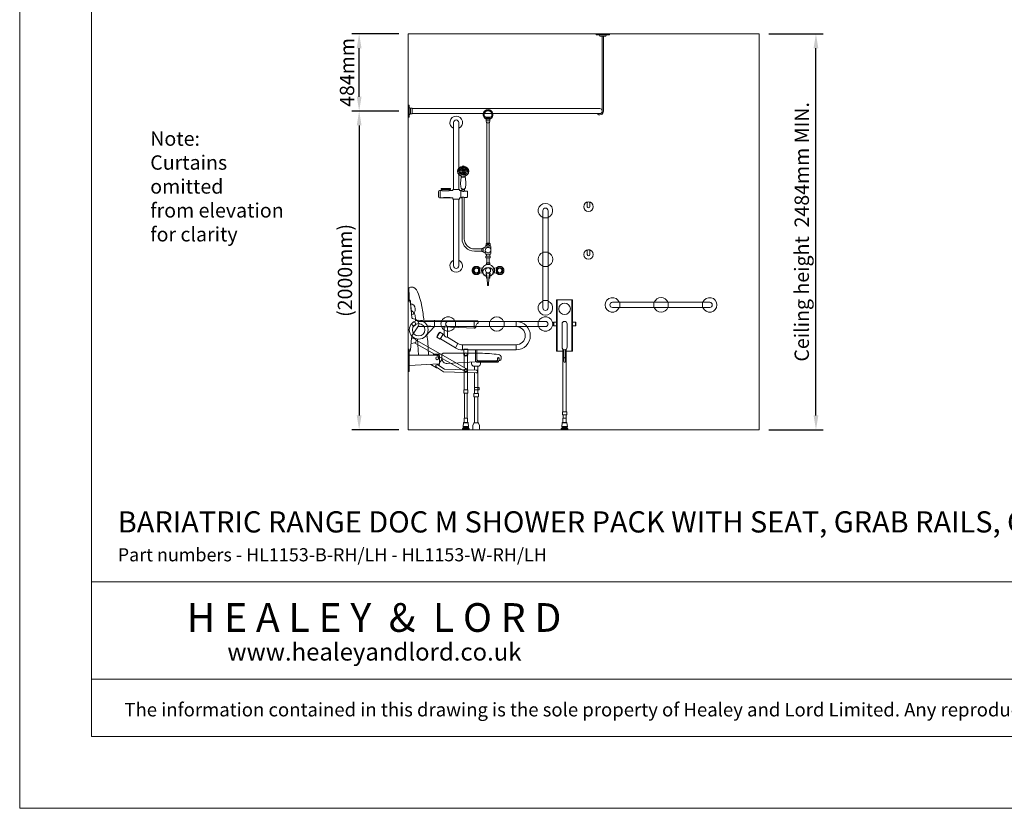
# Model space of a CAD drawing. Units: millimetres. Extents: x 1500 to 14100, y 1500 to 10410.
# Drawn here: x 1500 to 7674, y 1500 to 6448 of the extents above; entities that cross this region are included whole.
import ezdxf

# ---------------------------------------------------------------- set-up
doc = ezdxf.new("R2010")
doc.units = ezdxf.units.MM
doc.header["$PDMODE"] = 35
doc.layers.get('0').update_dxf_attribs({"lineweight": 20})
doc.layers.get('Defpoints').update_dxf_attribs({"lineweight": 20})
for name, color, linetype, lineweight in [('Border', 7, 'Continuous', 20), ('Dimensions', 7, 'Continuous', 20), ('Room', 7, 'Continuous', 20), ('Sanitary Ware', 7, 'Continuous', 20)]:
    doc.layers.add(name, color=color, linetype=linetype, lineweight=lineweight)
doc.styles.add('arial', font='arial.ttf')
doc.styles.add('nova lt', font='txt')
doc.dimstyles.new('DIMS', dxfattribs={"dimscale": 30, "dimtxt": 3, "dimasz": 3, "dimexe": 1.5, "dimexo": 2, "dimgap": 1, "dimtad": 1, "dimdec": 1, "dimdsep": 46, "dimtxsty": 'arial', "dimcen": 0, "dimdle": 1, "dimclrd": 256, "dimclre": 256, "dimclrt": 7, "dimadec": 1, "dimazin": 2, "dimtfac": 0.666667, "dimtdec": 1, "dimtofl": 0, "dimtmove": 0, "dimatfit": 3, "dimfxl": 1, "dimtvp": 1, "dimtolj": 1, "dimtzin": 0, "dimarcsym": 0})

# ---------------------------------------------------------------- blocks, each defined once
blk = doc.blocks.new('CCCMC')
at = {"layer": 'Border'}
for points in [[(300, 300), (8100, 300), (8100, 5640), (300, 5640)], [(300, 947.7), (8100, 947.7), (8100, 540.7), (300, 540.7)]]:
    blk.add_lwpolyline(points, close=True, dxfattribs=at)
at = {"layer": 'Defpoints'}
blk.add_lwpolyline([(0, 0), (8400, 0), (8400, 5940), (0, 5940)], close=True, dxfattribs=at)
at = {"layer": 'Border', "attachment_point": 5, "line_spacing_factor": 1.111111}
for s, insert, char_height, style in [('{\\fCalibri|b0|i0|c0|p34;H E A L E Y  &  L O R D}', (1481.5, 798.1), 120, 'nova lt'), ('{\\fCalibri|b0|i0|c0|p34;\\H0.91667x;www.healeyandlord.co.uk}', (1482.9, 654.6), 80, 'arial')]:
    blk.add_mtext_dynamic_manual_height_columns(s, width=7708.729, gutter_width=250, heights=[0], dxfattribs=dict(at, insert=insert, char_height=char_height, style=style))
at = {"layer": 'Border', "insert": (4200, 412.7), "char_height": 62, "attachment_point": 5, "style": 'arial'}
blk.add_mtext_dynamic_manual_height_columns('{\\fCalibri|b0|i0|c0|p34;\\H0.91667x;The information contained in this drawing is the sole property of Healey and Lord Limited. Any reproduction in part or as a whole without the written permission of Healey and Lord Limited is strictly prohibited.}', width=7708.729, gutter_width=250, heights=[0], dxfattribs=at)
blk = doc.blocks.new('MOD-CR-ELEV')
blk.add_line((18.3, -14.5), (-18.3, -14.5))
at = {"layer": 'Sanitary Ware'}
for p, q in [((-4, -14.5), (-4, -484)), ((4, -14.5), (4, -484)), ((-1194.8, -468), (-20, -468)), ((-1194.8, -500), (-20, -500))]:
    blk.add_line(p, q, dxfattribs=at)
for points in [[(-41, -5), (-41, 0), (41, 0), (41, -5)], [(-1215, -521.5), (-1220, -521.5), (-1220, -446.5), (-1215, -446.5)], [(-1205.5, -465.7), (-1194.8, -465.7), (-1194.8, -502.3), (-1205.5, -502.3)]]:
    blk.add_lwpolyline(points, close=True, dxfattribs=at)
for centre, radius, start, end in [((-29.4, -15.8), 11.2, 6.62471, 74.93581), ((29.4, -15.8), 11.2, 105.06419, 173.37529), ((-1204.2, -454.6), 11.2, 195.06419, 263.37529), ((-20, -484), 24, 221.81031, 0), ((-20, -484), 16, 270, 90), ((-1204.2, -513.4), 11.2, 96.62471, 164.93581)]:
    blk.add_arc(centre, radius, start, end, dxfattribs=at)
blk = doc.blocks.new('*D5')
at = {"layer": 'Defpoints', "color": 0}
for p in [(6136.8, 6358.4), (6492.9, 6358.4), (6136.8, 3874.4)]:
    blk.add_point(p, dxfattribs=at)
at = {"layer": 'Dimensions', "lineweight": -2}
for p, q in [((6196.8, 6358.4), (6537.9, 6358.4)), ((6492.9, 3964.4), (6492.9, 6268.4)), ((6196.8, 3874.4), (6537.9, 3874.4))]:
    blk.add_line(p, q, dxfattribs=at)
at = {"layer": 'Dimensions'}
for points in [[(6477.9, 6268.4), (6507.9, 6268.4), (6492.9, 6358.4)], [(6477.9, 3964.4), (6507.9, 3964.4), (6492.9, 3874.4)]]:
    blk.add_solid(points, dxfattribs=at)
at = {"layer": 'Dimensions', "color": 7, "insert": (6403.9, 5116.4), "char_height": 90, "attachment_point": 5, "rotation": 90, "style": 'arial'}
blk.add_mtext('\\A1;Ceiling height  2484mm MIN.', dxfattribs=at)
blk = doc.blocks.new('*D6')
at = {"layer": 'Defpoints', "color": 0}
for p in [(3628.6, 6358.4), (3936.8, 6358.4), (3936.8, 5874.4)]:
    blk.add_point(p, dxfattribs=at)
at = {"layer": 'Dimensions', "lineweight": -2}
for p, q in [((3876.8, 6358.4), (3583.6, 6358.4)), ((3628.6, 5964.4), (3628.6, 6268.4)), ((3876.8, 5874.4), (3583.6, 5874.4))]:
    blk.add_line(p, q, dxfattribs=at)
at = {"layer": 'Dimensions'}
for points in [[(3613.6, 6268.4), (3643.6, 6268.4), (3628.6, 6358.4)], [(3613.6, 5964.4), (3643.6, 5964.4), (3628.6, 5874.4)]]:
    blk.add_solid(points, dxfattribs=at)
at = {"layer": 'Dimensions', "color": 7, "insert": (3552.6, 6116.4), "char_height": 90, "attachment_point": 5, "rotation": 90, "style": 'arial'}
blk.add_mtext('\\A1;484mm', dxfattribs=at)
blk = doc.blocks.new('*D7')
at = {"layer": 'Defpoints', "color": 0}
for p in [(3936.8, 5874.4), (3628.6, 3874.4), (3936.8, 3874.4)]:
    blk.add_point(p, dxfattribs=at)
at = {"layer": 'Dimensions', "lineweight": -2}
for p, q in [((3876.8, 5874.4), (3583.6, 5874.4)), ((3628.6, 5784.4), (3628.6, 3964.4)), ((3876.8, 3874.4), (3583.6, 3874.4))]:
    blk.add_line(p, q, dxfattribs=at)
at = {"layer": 'Dimensions'}
for points in [[(3613.6, 5784.4), (3643.6, 5784.4), (3628.6, 5874.4)], [(3613.6, 3964.4), (3643.6, 3964.4), (3628.6, 3874.4)]]:
    blk.add_solid(points, dxfattribs=at)
at = {"layer": 'Dimensions', "color": 7, "insert": (3539.6, 4874.4), "char_height": 90, "width": 351.282, "attachment_point": 5, "rotation": 90, "style": 'arial'}
blk.add_mtext('\\A1;(2000mm)', dxfattribs=at)
blk = doc.blocks.new('COMCC-EXP-ELEV')
at = {"layer": 'Sanitary Ware'}
for p, q in [((-215.8, 508.2), (-215.8, 928.1)), ((-183.8, 928.1), (-183.8, 641.1)), ((-11.7, 961), (-21.4, 961)), ((-11.1, 939.1), (-8.7, 925.3)), ((0.2, 961), (0.2, 954.5)), ((11.5, 939.1), (9.2, 925.3)), ((12.2, 961), (21.9, 961)), ((-8.7, 925.3), (9.2, 925.3)), ((-6.8, 171.2), (-6.8, 925.3)), ((7.2, 171.2), (7.2, 925.3)), ((-183.8, 603.1), (-183.8, 508.2)), ((-309.7, 495.6), (-309.7, 460.7)), ((-289.3, 500.6), (-304.7, 500.6)), ((-300.1, 500.6), (-300.1, 455.7)), ((-299.5, 500.6), (-299.5, 455.7)), ((-294.8, 512.2), (-294.8, 510.2)), ((-235.7, 513.2), (-293.8, 513.2)), ((-236.7, 508.2), (-292.8, 508.2)), ((-289.9, 508.2), (-289.3, 500.6)), ((-286.2, 499.5), (-247.3, 499.5)), ((-244.3, 500.6), (-244.9, 508.2)), ((-222.3, 500.6), (-244.3, 500.6)), ((-234.7, 512.2), (-234.7, 510.2)), ((-219.8, 508.2), (-219.8, 503.1)), ((-179.8, 508.2), (-219.8, 508.2)), ((-179.8, 508.2), (-179.8, 503.1)), ((-169.8, 500.6), (-177.3, 500.6)), ((-169.8, 500.6), (-169.8, 455.7)), ((-169.8, 500.6), (-167.6, 500.6)), ((-164.9, 512.6), (-164.9, 508.5)), ((-164.4, 507.5), (-164.4, 501.3)), ((-147.1, 507.5), (-147.1, 501.3)), ((-146.8, 498.3), (-132.2, 498)), ((-146.6, 512.6), (-146.6, 508.5)), ((-129.7, 497.5), (-129.7, 460.8)), ((-281.7, 455.7), (-304.7, 455.7)), ((-237.5, 455.1), (-281.1, 455.1)), ((-278.5, 456.8), (-239.7, 456.8)), ((-222.3, 455.7), (-236.7, 455.7)), ((-222.3, 455.7), (-236.7, 455.7)), ((-219.8, 448.1), (-219.8, 453.2)), ((-179.8, 448.1), (-219.8, 448.1)), ((-215.8, 28.1), (-215.8, 448.1)), ((-183.8, 448.1), (-183.8, 28.1)), ((-179.8, 448.1), (-179.8, 453.2)), ((-169.8, 455.7), (-177.3, 455.7)), ((-169.8, 455.7), (-177.3, 455.7)), ((-169.8, 455.7), (-167.6, 455.7)), ((-146.8, 458), (-132.2, 458.3)), ((-29.7, 137.7), (-39.6, 137.7)), ((-39.6, 137.7), (-39.6, 118.6)), ((-21.5, 142.1), (-29.7, 142.1)), ((-29.7, 114.2), (-29.7, 142.1)), ((-17.5, 150.5), (-17.5, 149.6)), ((-4.9, 154.5), (-13.5, 154.5)), ((13.6, 154.5), (5.4, 154.5)), ((17.6, 105.8), (17.6, 150.5)), ((-39.6, 118.6), (-29.7, 118.6)), ((-21.5, 114.2), (-29.7, 114.2)), ((-17.5, 105.8), (-17.5, 106.7)), ((13.6, 101.8), (-13.5, 101.8)), ((-10.1, 90.6), (-10.1, 101.8)), ((-6.8, 48.5), (-6.8, 79.3)), ((7.2, 48.5), (7.2, 79.3)), ((10.6, 90.6), (10.6, 101.8)), ((7.2, 48.5), (-6.8, 48.5))]:
    blk.add_line(p, q, dxfattribs=at)
for points in [[(-11.7, 961), (12.2, 961), (12.2, 954.5), (-11.7, 954.5)], [(-11.1, 949.4), (11.5, 949.4), (11.5, 939.1), (-11.1, 939.1)], [(-9, 954.5), (9.5, 954.5), (9.5, 949.4), (-9, 949.4)], [(-10.7, 169.1), (11.2, 169.1), (11.2, 171.2), (-10.7, 171.2)], [(-13.6, 90.2), (14.1, 90.2), (14.1, 79.3), (-13.6, 79.3)], [(-5.4, 39.1), (-10.4, 39.1), (-10.4, 48.5), (10.8, 48.5), (10.8, 39.1)]]:
    blk.add_lwpolyline(points, close=True, dxfattribs=at)
for points in [[(-162.8, 459.1), (-162.8, 198.1, 0.414214), (-85.8, 121.1), (-39.6, 121.1)], [(-148.8, 459.1), (-148.8, 198.1, 0.414214), (-85.8, 135.1), (-39.6, 135.1)], [(-61.5, 13.6, 0.176794), (-73.3, 17.9, 0.414212), (-91.6, -0.5, 0.414213), (-73.3, -18.9, 0.213026), (-59.7, -12.8)], [(15.3, -34.2, 0.295759), (37.5, 0, 0.414239), (0, 37.5, 0.414249), (-37.5, 0, 0.310872), (-13.4, -35)], [(60, -12.8, 0.213017), (73.6, -18.9, 0.414212), (91.9, -0.5, 0.414211), (73.6, 17.9, 0.176789), (61.8, 13.6)], [(-32.1, -9.1, 0.160131), (-27, -24.5, 0.144609), (-12.7, -35.2, 0.044106), (-6.8, -36.9)], [(6.3, -37, 0.050263), (13, -35.1, 0.144354), (27.2, -24.2, 0.157585), (32.1, -9.1)]]:
    blk.add_lwpolyline(points, format="xyb", dxfattribs=at)
for points in [[(5.4, 158.1), (13, 158.1), (13, 169.1), (-12.5, 169.1), (-12.5, 158.1), (-4.9, 158.1)], [(-4.9, 154.5), (-9.3, 154.5), (-9.3, 158.1), (-4.9, 158.1)], [(-4.9, 144.9), (-4.9, 161.7), (5.4, 161.7), (5.4, 144.9)], [(5.4, 158.1), (9.7, 158.1), (9.7, 154.5), (5.4, 154.5)], [(-55.2, 17.6), (-56.8, 19.1), (-58.6, 20.5), (-60.5, 21.7), (-62.5, 22.8), (-64.5, 23.7), (-66.7, 24.3), (-68.9, 24.8), (-71.1, 25.1), (-73.4, 25.3), (-75.6, 25.2), (-77.9, 24.9), (-80.1, 24.4), (-82.3, 23.7), (-84.3, 22.9), (-86.3, 21.8), (-88.2, 20.6), (-90, 19.3), (-91.7, 17.8), (-93.2, 16.1), (-94.6, 14.3), (-95.8, 12.4), (-96.9, 10.4), (-97.7, 8.3), (-98.4, 6.1), (-98.9, 3.9), (-99.2, 1.7), (-99.3, -0.5), (-99.2, -2.8), (-98.9, -5), (-98.4, -7.2), (-97.7, -9.4), (-96.9, -11.4), (-95.8, -13.4), (-94.6, -15.3), (-93.2, -17.1), (-91.7, -18.8), (-90, -20.3), (-88.2, -21.7), (-86.3, -22.9), (-84.3, -23.9), (-82.3, -24.8), (-80.1, -25.4), (-77.9, -25.9), (-75.6, -26.2), (-73.4, -26.3), (-71.1, -26.2), (-68.9, -25.9), (-66.7, -25.4), (-64.5, -24.7), (-62.5, -23.8), (-60.5, -22.8), (-58.6, -21.5), (-56.8, -20.2), (-55.2, -18.6), (-53.6, -17)], [(-55.8, -18.4), (-56, -18.6), (-57.7, -20.1), (-59.6, -21.4), (-61.5, -22.6), (-63.5, -23.6), (-65.6, -24.4), (-67.8, -25), (-70, -25.4), (-72.3, -25.6), (-74.5, -25.6), (-76.8, -25.4), (-79, -25), (-81.2, -24.4), (-83.3, -23.6), (-85.4, -22.7), (-87.3, -21.5), (-89.1, -20.2), (-90.8, -18.7), (-92.4, -17.1), (-93.8, -15.3), (-95.1, -13.4), (-96.1, -11.5), (-97, -9.4), (-97.7, -7.2), (-98.2, -5), (-98.5, -2.8), (-98.6, -0.5), (-98.5, 1.7), (-98.2, 4), (-97.7, 6.2), (-97, 8.3), (-96.1, 10.4), (-95.1, 12.4), (-93.8, 14.3), (-92.4, 16.1), (-90.8, 17.7), (-89.1, 19.2), (-87.3, 20.5), (-85.4, 21.6), (-83.3, 22.6), (-81.2, 23.4), (-79, 24), (-76.8, 24.4), (-74.5, 24.6), (-72.3, 24.6), (-70, 24.4), (-67.8, 24), (-65.6, 23.4), (-63.5, 22.6), (-61.5, 21.6), (-59.6, 20.4), (-57.7, 19.1), (-56, 17.6), (-55.8, 17.3)], [(-67.6, 13.3), (-55.3, 13.3), (-55.3, -12.8), (-66.9, -12.8)], [(-55.3, 12.1), (-52, 12.1)], [(-33.5, -16.4), (-51, -14.7), (-51.8, -13.6), (-51.8, 14), (-50.6, 14.9), (-33.5, 16.9)], [(-11.1, 35.9), (-11.1, 38.1), (11.6, 38.1), (11.6, 35.9)], [(-9.1, 38.1), (-9.1, 39)], [(9.2, 38.1), (9.2, 39)], [(33.6, -16.4), (51.1, -14.7), (52, -13.6), (52, 14), (50.7, 14.9), (33.6, 16.9)], [(55.4, 12.1), (52.1, 12.1)], [(55.5, 17.6), (57.1, 19.1), (58.9, 20.5), (60.8, 21.7), (62.8, 22.8), (64.8, 23.7), (67, 24.3), (69.2, 24.8), (71.4, 25.1), (73.7, 25.3), (75.9, 25.2), (78.2, 24.9), (80.4, 24.4), (82.5, 23.7), (84.6, 22.9), (86.6, 21.8), (88.5, 20.6), (90.3, 19.3), (91.9, 17.8), (93.5, 16.1), (94.8, 14.3), (96.1, 12.4), (97.1, 10.4), (98, 8.3), (98.7, 6.1), (99.2, 3.9), (99.5, 1.7), (99.6, -0.5), (99.5, -2.8), (99.2, -5), (98.7, -7.2), (98, -9.4), (97.1, -11.4), (96.1, -13.4), (94.8, -15.3), (93.5, -17.1), (91.9, -18.8), (90.3, -20.3), (88.5, -21.7), (86.6, -22.9), (84.6, -23.9), (82.5, -24.8), (80.4, -25.4), (78.2, -25.9), (75.9, -26.2), (73.7, -26.3), (71.4, -26.2), (69.2, -25.9), (67, -25.4), (64.8, -24.7), (62.8, -23.8), (60.8, -22.8), (58.9, -21.5), (57.1, -20.2), (55.5, -18.6), (53.9, -17)], [(67.7, 13.3), (55.4, 13.3), (55.4, -12.8), (67, -12.8)], [(56.1, -18.4), (56.3, -18.6), (58, -20.1), (59.9, -21.4), (61.8, -22.6), (63.8, -23.6), (65.9, -24.4), (68.1, -25), (70.3, -25.4), (72.6, -25.6), (74.8, -25.6), (77.1, -25.4), (79.3, -25), (81.5, -24.4), (83.6, -23.6), (85.6, -22.7), (87.6, -21.5), (89.4, -20.2), (91.1, -18.7), (92.7, -17.1), (94.1, -15.3), (95.3, -13.4), (96.4, -11.5), (97.3, -9.4), (98, -7.2), (98.5, -5), (98.8, -2.8), (98.9, -0.5), (98.8, 1.7), (98.5, 4), (98, 6.2), (97.3, 8.3), (96.4, 10.4), (95.3, 12.4), (94.1, 14.3), (92.7, 16.1), (91.1, 17.7), (89.4, 19.2), (87.6, 20.5), (85.6, 21.6), (83.6, 22.6), (81.5, 23.4), (79.3, 24), (77.1, 24.4), (74.8, 24.6), (72.6, 24.6), (70.3, 24.4), (68.1, 24), (65.9, 23.4), (63.8, 22.6), (61.8, 21.6), (59.9, 20.4), (58, 19.1), (56.3, 17.6), (56.1, 17.3)], [(-55.3, -11.8), (-52.2, -11.8)], [(-12.8, -16.8), (-12.8, -30.8)], [(-6.8, -37.5), (-11.1, -37.5), (-11.1, -35.8)], [(-5.5, -48), (-10.4, -48), (-10.4, -38.5), (-6.4, -38.5)], [(-8.8, -37.5), (-8.8, -38.4)], [(5.8, -38.5), (10.8, -38.5), (10.8, -48), (4.8, -48)], [(11.6, -35.8), (11.6, -37.5), (6.2, -37.5)], [(9.6, -37.5), (9.6, -38.4)], [(12.3, -16.8), (12.3, -30.8)], [(55.4, -11.8), (52.3, -11.8)], [(-1.7, -94.2), (1.2, -94.2)]]:
    blk.add_lwpolyline(points, dxfattribs=at)
for points in [[(-72.9, 14.2, 0.414217), (-87.1, 0, 0.414213), (-72.9, -14.2, 0.414259), (-58.8, 0, 0.414275)], [(0, -15.9, 0.414196), (15.9, 0, 0.414225), (0, 15.9, 0.414192), (-15.9, 0, 0.414199)]]:
    blk.add_lwpolyline(points, format="xyb", close=True, dxfattribs=at)
for centre, radius in [((-181.5, 622.8), 1), ((-180.6, 628.5), 1), ((-180.5, 616.8), 1), ((-177.6, 634.5), 1), ((-175, 622.8), 1), ((-173.9, 628.5), 1), ((-173.8, 617.1), 1), ((-170.5, 633.6), 1), ((-168.5, 622.8), 1), ((-166.8, 628.3), 1), ((-166.6, 617.1), 1), ((-165.2, 637.5), 1), ((-162, 622.8), 1), ((-161.9, 632.4), 1), ((-159.1, 639.5), 1), ((-158.8, 627.5), 1), ((-158.8, 618.2), 1), ((-155.5, 633.6), 1), ((-155.5, 622.8), 1), ((-152.2, 627.5), 1), ((-152.2, 618.2), 1), ((-151.9, 639.5), 1), ((-149.1, 632.4), 1), ((-149, 622.8), 1), ((-145.8, 637.5), 1), ((-144.4, 617.1), 1), ((-144.2, 628.3), 1), ((-142.5, 622.8), 1), ((-140.5, 633.6), 1), ((-137.2, 617.1), 1), ((-137.1, 628.5), 1), ((-136, 622.8), 1), ((-133.4, 634.5), 1), ((-130.5, 616.8), 1), ((-130.4, 628.5), 1), ((-129.5, 622.8), 1), ((-178, 611.6), 1), ((-174, 607.2), 1), ((-170.5, 612), 1), ((-168.4, 603.5), 1), ((-165.4, 608.3), 1), ((-162.4, 601.4), 1), ((-162, 613.3), 1), ((-158.9, 606.2), 1), ((-155.5, 611.8), 1), ((-155.5, 600.6), 1), ((-152.1, 606.2), 1), ((-149, 613.3), 1), ((-148.6, 601.4), 1), ((-145.6, 608.3), 1), ((-142.6, 603.5), 1), ((-140.5, 612), 1), ((-137, 607.2), 1), ((-133, 611.6), 1), ((73, 0), 14.2)]:
    blk.add_circle(centre, radius, dxfattribs=at)
for centre, radius, start, end in [((0.2, 978.1), 31, 291.35673, 248.64327), ((0.2, 978.1), 27.6, 321.68903, 218.31097), ((0.2, 978.1), 24, 314.38983, 225.61017), ((-199.8, 928.1), 39.5, 293.89509, 246.10491), ((-199.8, 928.1), 16, 0, 180), ((-155.8, 648.8), 6.59, 29.73881, 150.26119), ((-175.5, 588.9), 8.02, 338.59339, 42.7538), ((-155.8, 604.6), 19.7, 233.41031, 306.58969), ((-136, 588.9), 8.02, 137.2462, 201.40661), ((-304.7, 495.6), 5, 90, 180), ((-293.8, 512.2), 1, 90, 180), ((-292.8, 510.2), 2, 180, 270), ((-284.5, 509.1), 9.79, 240.443, 260.08605), ((-248.3, 506.7), 7.28, 277.33253, 303.18965), ((-236.7, 510.2), 2, 270, 0), ((-235.7, 512.2), 1, 0, 90), ((-222.3, 503.1), 2.5, 270, 0), ((-177.3, 503.1), 2.5, 180, 270), ((-155.8, 512.6), 16.9, 225.45467, 301.79775), ((-164.9, 515.1), 2, 209.93212, 233.13289), ((-155.8, 527.3), 17.2, 233.13289, 306.86711), ((-146.6, 515.1), 2, 306.86711, 330.06788), ((-132.2, 495.5), 2.5, 0, 89.10769), ((-304.7, 460.7), 5, 180, 270), ((-276.9, 447.2), 9.79, 99.91395, 119.557), ((-280.9, 455.9), 0.812, 193.27792, 257.41081), ((-240.7, 449.6), 7.28, 56.81035, 82.66747), ((-238.5, 457.2), 2.37, 295.31621, 319.61415), ((-222.3, 453.2), 2.5, 0, 90), ((-177.3, 453.2), 2.5, 90, 180), ((-155.8, 443.7), 16.9, 58.20225, 134.54533), ((-132.2, 460.8), 2.5, 270.89231, 0), ((-25.9, 149.2), 8.43, 301.63593, 2.76091), ((-13.5, 150.5), 4, 90, 180), ((0.2, 128.1), 17.5, 107.07112, 72.92888), ((13.6, 150.5), 4, 0, 90), ((-199.8, 28.1), 39.5, 113.89509, 66.10491), ((-25.9, 107.1), 8.43, 357.23909, 58.36407), ((-13.5, 105.8), 4, 180, 270), ((13.6, 105.8), 4, 270, 0), ((-199.8, 28.1), 16, 180, 0), ((-66.6, -6.6), 16, 312.57995, 337.86865), ((66.9, -6.6), 16, 202.13319, 227.41821)]:
    blk.add_arc(centre, radius, start, end, dxfattribs=at)
for centre, major_axis, ratio in [((-155.8, 622.1), (36, 0), 0.843174), ((-155.8, 618.8), (33, 0), 0.818634)]:
    blk.add_ellipse(centre, major_axis=major_axis, ratio=ratio, dxfattribs=at)
for centre, major_axis, ratio, start_param, end_param in [((-155.8, 618.7), (36, 0), 0.843174, 0.057118, 3.084475), ((-155.8, 620.4), (-29.5, 0), 0.801563, 3.141593, 6.283185), ((-155.8, 508.5), (-9.15, 0), 0.317348, 0, 3.141593), ((-155.8, 501.3), (-8.67, 0), 0.642828, 0, 3.141593)]:
    blk.add_ellipse(centre, major_axis=major_axis, ratio=ratio, start_param=start_param, end_param=end_param, dxfattribs=at)
at = {"layer": 'Sanitary Ware', "extrusion": (0, 0, -1)}
blk.add_ellipse((0.2, 144.9), major_axis=(5.14, 0), ratio=0.150032, start_param=0, end_param=3.141593, dxfattribs=at)
at = {"layer": 'Sanitary Ware'}
for points in [[(-168, 585.9), (-168.8, 581.7), (-171.3, 569.4), (-172.2, 549.4), (-171.7, 531.3), (-169.7, 519.5), (-167.6, 515.7), (-166.6, 514.1)], [(-143.5, 585.9), (-142.7, 581.7), (-140.3, 569.4), (-139.3, 549.4), (-139.8, 531.3), (-141.8, 519.5), (-143.9, 515.7), (-144.9, 514.1)]]:
    blk.add_open_spline(points, degree=3, knots=[0, 0, 0, 0, 12.820391, 37.7082, 59.812773, 67.2513, 72.930622, 72.930622, 72.930622, 72.930622], dxfattribs=at)
for points in [[(-55.8, 17.3), (-54.6, 16), (-53.4, 14.3), (-52.3, 12.1)], [(-55.2, 17.6), (-53.9, 16.3), (-52.8, 14.6), (-51.8, 12.6)], [(-42, 0), (-42, 7.2), (-38.6, 13.5), (-33.4, 16.8)], [(-33.5, -16.7), (-38.6, -13.4), (-42, -7.1), (-42, 0)], [(-32.1, -9.1), (-32.1, 6.6), (-17.8, 19.4), (0, 19.4)], [(0, 19.4), (17.8, 19.4), (32.1, 6.6), (32.1, -9.1)], [(42.2, 0), (42.2, 7.2), (38.7, 13.5), (33.5, 16.8)], [(33.7, -16.7), (38.7, -13.4), (42.2, -7.1), (42.2, 0)], [(55.5, 17.6), (54.2, 16.3), (53.1, 14.6), (52.1, 12.6)], [(56.1, 17.3), (54.9, 16), (53.7, 14.3), (52.6, 12.1)], [(-53.6, -17), (-52.9, -16.1), (-52.3, -15), (-51.8, -13.6)], [(-12.8, -16.8), (-12.8, -16.8), (-3.6, -20.7), (-4, -91.1)], [(-12.8, -30.8), (-12.8, -30.8), (-7.4, -31.5), (-6.6, -38.2)], [(-0.2, -18.4), (-4.8, -18.4), (-9, -17.8), (-12.1, -16.8)], [(11.8, -16.8), (8.7, -17.8), (4.4, -18.4), (-0.2, -18.4)], [(3.5, -91.1), (3.1, -20.7), (12.3, -16.8), (12.3, -16.8)], [(12.3, -30.8), (12.3, -30.8), (6.9, -31.5), (6, -38.2)], [(53.9, -17), (53.2, -16.1), (52.6, -15), (52.1, -13.6)], [(-4, -91.1), (-4, -91.1), (-4.4, -94.2), (-1.7, -94.2)], [(1.2, -94.2), (3.9, -94.2), (3.5, -91.1), (3.5, -91.1)]]:
    blk.add_open_spline(points, degree=3, dxfattribs=at)
blk = doc.blocks.new('BW-BAR-ST-SIDE')
at = {"layer": 'Sanitary Ware'}
for p, q in [((3, 862.1), (3, 883.3)), ((6, 813.3), (11.8, 813.3)), ((427.3, 684.5), (65.1, 687.2)), ((164.8, 649.1), (165.1, 686.5)), ((412.5, 638.5), (412.9, 684.7)), ((164.8, 649.1), (108.5, 588.1)), ((164.8, 649.1), (119, 652.4)), ((164.8, 649.1), (415.9, 638.4)), ((412.5, 638.5), (417.4, 638.5)), ((57.2, 569.6), (63, 468.3)), ((115.9, 596.1), (121.8, 553.6)), ((121.8, 553.6), (126.6, 468.3)), ((6, 468.3), (190.4, 468.3)), ((195.4, 463.3), (195.4, 418.2)), ((210.9, 474.8), (210.9, 472)), ((582, 459.4), (582, 443.2)), ((190.6, 413.2), (6, 403.6)), ((177.1, 389.8), (140.4, 410.6)), ((180.3, 389.8), (177.1, 389.8)), ((195.4, 418.2), (193.5, 402.7)), ((397, 424.7), (397, 414.4)), ((414.4, 398.4), (413, 398.4)), ((436.5, 398.4), (436.7, 398.4)), ((452.7, 427.9), (452.7, 414.4)), ((455.7, 428.1), (557.6, 431)), ((403.8, 24.5), (403.8, 6)), ((410.8, 42.2), (404.2, 26.9)), ((409.8, 0), (441.1, 0)), ((414.4, 44.3), (413.6, 44.3)), ((436.5, 44.3), (437.2, 44.3)), ((440.1, 42.2), (446.6, 26.9)), ((447.1, 24.5), (447.1, 6))]:
    blk.add_line(p, q, dxfattribs=at)
for points in [[(0, 806.4), (6, 806.4), (6, 862.1), (0, 862.1)], [(0, 366.4), (6, 366.4), (6, 506.4), (0, 506.4)]]:
    blk.add_lwpolyline(points, close=True, dxfattribs=at)
for points in [[(210.9, 474.8), (158.6, 474.8), (158.6, 468.3)], [(425.1, 356.9), (221.7, 363.7), (176.3, 392.3)], [(425.7, 374.9), (227.2, 381.6), (185.9, 407.5)], [(436.5, 228.5), (436.5, 398.4), (414.4, 398.4), (414.4, 375.3)], [(414.4, 357.2), (414.4, 228.5)], [(414.4, 207.8), (414.4, 44.3), (436.5, 44.3), (436.5, 207.8)]]:
    blk.add_lwpolyline(points, dxfattribs=at)
blk.add_lwpolyline([(451.4, 480), (218.9, 480, 0.414214), (210.9, 472), (210.9, 446.7, 0.431331), (243.7, 415.8), (455.7, 428.1)], format="xyb", dxfattribs=at)
for points in [[(414.4, 265.5), (441.5, 265.5, -0.414214), (444.5, 262.5), (444.5, 253.2, -0.414214), (441.5, 250.2), (414.4, 250.2)], [(438.4, 207.8), (412.4, 207.8, -0.414214), (411.4, 208.8), (411.4, 227.5, -0.414214), (412.4, 228.5), (438.4, 228.5, -0.414214), (439.4, 227.5), (439.4, 208.8, -0.414214)]]:
    blk.add_lwpolyline(points, format="xyb", close=True, dxfattribs=at)
for centre, radius in [((65.1, 628.1), 59.1), ((65.1, 628.1), 38.7), ((181.3, 449.2), 9.64)]:
    blk.add_circle(centre, radius, dxfattribs=at)
for centre, radius, start, end in [((190.4, 463.3), 5, 0, 90), ((181.3, 449.2), 29.6, 298.33069, 0), ((456.5, -274.1), 754.1, 81.65604, 90.39009), ((181.1, 399.9), 9, 57.82011, 237.82011), ((190.4, 418.2), 5, 272.97102, 0), ((413, 414.4), 16, 180, 270), ((425.4, 365.9), 9, 268.07129, 88.07129), ((436.7, 414.4), 16, 270, 0), ((409.8, 24.5), 6, 156.92676, 180), ((409.8, 6), 6, 180, 270), ((413.6, 41.3), 3, 90, 162.45979), ((437.2, 41.3), 3, 17.54021, 90), ((441.1, 6), 6, 270, 0), ((441.1, 24.5), 6, 0, 23.07324)]:
    blk.add_arc(centre, radius, start, end, dxfattribs=at)
for centre, major_axis, ratio, start_param, end_param in [((555.1, 443.2), (-26.9, 0), 0.453817, 1.605015, 3.141593), ((549.3, 459.4), (32.7, 0), 0.44751, 6.283185, 7.320392)]:
    blk.add_ellipse(centre, major_axis=major_axis, ratio=ratio, start_param=start_param, end_param=end_param, dxfattribs=at)
for points, knots in [([(3, 883.3), (3, 884), (2.8, 886.7), (5.7, 892), (14.2, 895.9), (24.1, 895.4), (34.2, 894.4), (54.6, 878.4), (68.3, 838.2), (84.5, 788.6), (90.5, 740.3), (95.9, 707.8), (97.9, 690.1), (98.3, 687.3)], [0, 0, 0, 0, 2.01626, 8.109386, 16.448439, 28.467458, 37.674954, 46.087899, 104.01568, 158.773209, 204.283736, 249.216598, 257.709547, 257.709547, 257.709547, 257.709547]), ([(11.8, 813.3), (12, 808.5), (12.6, 793.7), (16.4, 775.3), (14, 757.1), (21.8, 746.3), (34.3, 737), (42.6, 720.4), (44.7, 705), (45.3, 694.6), (45.3, 689), (45.5, 685.7), (45.5, 684.4), (45.5, 683.9)], [0, 0, 0, 0, 14.385546, 44.522696, 56.616824, 66.788477, 82.535719, 103.42565, 119.975584, 128.821135, 134.690659, 136.946602, 138.552269, 138.552269, 138.552269, 138.552269]), ([(427.3, 684.5), (428.8, 684.5), (432.2, 684.5), (436.6, 681.3), (439.5, 675.5), (436.5, 668.2), (429.2, 664), (424.3, 656.2), (423.3, 648.3), (422.3, 642.6), (420.4, 639.7), (418.5, 638.7), (417.2, 638.5), (416.4, 638.4), (416, 638.4), (415.9, 638.4)], [0, 0, 0, 0, 4.472392, 9.995147, 15.167416, 23.05374, 30.444591, 40.230516, 49.161638, 54.409273, 57.390313, 59.113249, 60.599428, 61.259815, 61.659418, 61.659418, 61.659418, 61.659418])]:
    blk.add_open_spline(points, degree=3, knots=knots, dxfattribs=at)
blk = doc.blocks.new('BW-BAR-SB-SIDE')
at = {"layer": 'Sanitary Ware'}
for p, q in [((-13.6, 153.9), (-22.3, 49.3)), ((0, 160.7), (-6.1, 160.7)), ((0, 160.7), (0, -160.7)), ((-61.2, 25.9), (-675.9, 25.9)), ((-675.9, 25.9), (-675.9, -5.9)), ((-245.1, -5.9), (-675.9, -5.9)), ((-245.1, -5.9), (-245.1, -72.9)), ((-60.7, -5.9), (-224.8, -5.9)), ((-224.8, -5.9), (-224.8, -60.7)), ((-217.8, -56.6), (-224.8, -60.7)), ((-197.4, -41.9), (-218.9, -54.8)), ((-218.9, -54.8), (-200.4, -85.7)), ((-197.4, -41.9), (-178.9, -72.8)), ((-62.9, -2.5), (-26.5, -59.1)), ((-340.4, -120.6), (-675.9, -120.6)), ((-675.9, -120.6), (-675.9, -152.4)), ((-365.7, -271.2), (-49.4, -90.6)), ((-356, -288.2), (-39.6, -107.6)), ((-340.4, -152.4), (-340.4, -120.6)), ((-245.1, -72.9), (-311.2, -112.4)), ((-311.2, -112.4), (-294.9, -139.7)), ((-201.5, -83.9), (-294.9, -139.7)), ((-178.9, -72.8), (-200.4, -85.7)), ((-40.9, -83), (-20.7, -77.7)), ((-40.4, -107.5), (-18, -111.6)), ((-13.7, -151.6), (-20.7, -78.7)), ((-373.4, -152.4), (-675.9, -152.4)), ((-373.4, -150.5), (-348.3, -150.5)), ((-340.4, -152.4), (-348.3, -152.4)), ((0, -160.7), (-5.8, -160.7)), ((-569.7, -205.5), (-559.7, -205.5)), ((-371.7, -185.9), (-371.7, -403)), ((-350, -185.9), (-350, -262.2)), ((-350, -284.8), (-350, -403)), ((-369.9, -581.4), (-369.9, -423.2)), ((-351.7, -581.4), (-351.7, -423.2)), ((-346.2, -610.4), (-375.4, -610.4)), ((-349.3, -607.6), (-372.3, -607.6)), ((-371.7, -582.4), (-371.7, -607.6)), ((-370.7, -581.4), (-351, -581.4)), ((-350, -582.4), (-350, -607.6)), ((-381.9, -648.3), (-381.8, -652.6)), ((-339.7, -648.3), (-381.9, -648.3)), ((-341.1, -654.1), (-380.6, -654.1)), ((-342.2, -644.8), (-379.5, -644.8)), ((-343.5, -633.3), (-378.2, -633.3)), ((-344.8, -638.9), (-376.9, -638.9)), ((-339.7, -648.3), (-339.8, -652.6))]:
    blk.add_line(p, q, dxfattribs=at)
for points in [[(-420.6, -152.4), (-420.6, -215.3, -0.414214), (-435.6, -230.3), (-554.7, -230.3, -0.414214), (-569.7, -215.3), (-569.7, -205.5)], [(-430.6, -152.4), (-430.6, -215.3, -0.414214), (-435.6, -220.3), (-554.7, -220.3, -0.414214), (-559.7, -215.3), (-559.7, -205.5)]]:
    blk.add_lwpolyline(points, format="xyb", dxfattribs=at)
for points in [[(-373.4, -183.5), (-373.4, -147.4), (-348.3, -147.4), (-348.3, -183.5)], [(-375.4, -610.4), (-378.2, -633.3)], [(-346.2, -610.4), (-343.5, -633.3)]]:
    blk.add_lwpolyline(points, dxfattribs=at)
blk.add_lwpolyline([(-371.9, -423.2), (-349.7, -423.2, 0.414214), (-347.7, -421.2), (-347.7, -405, 0.414214), (-349.7, -403), (-371.9, -403, 0.414214), (-373.9, -405), (-373.9, -421.2, 0.414214)], format="xyb", close=True, dxfattribs=at)
for centre, radius in [((-34.2, 10), 11.8), ((-360.8, -179.4), 8.67), ((-360.8, -279.7), 8.67)]:
    blk.add_circle(centre, radius, dxfattribs=at)
for centre, radius, start, end in [((-5.6, 152.6), 8.08, 93.75392, 170.78147), ((-675.9, -63.2), 89.1, 90, 270), ((-34.2, 10), 31.4, 86.40845, 203.48863), ((-31.8, 50.9), 9.66, 267.67691, 350.08327), ((-675.9, -63.2), 57.3, 90, 270), ((-234.9, -18.3), 16.1, 50.73357, 129.26643), ((-244, -51.6), 21.3, 267.16063, 334.61449), ((-234.4, -85), 56.8, 12.40899, 49.36613), ((-66.8, -81.8), 46.2, 3.88017, 29.44006), ((-339.8, -66.3), 54.3, 269.45987, 301.79221), ((-37.6, -95.2), 12.6, 105.18584, 257.02869), ((-360.8, -176.7), 14.2, 208.25327, 331.74673), ((-339.5, -67.4), 85, 269.43973, 301.68153), ((-5.3, -152.3), 8.38, 175.26924, 266.45058), ((-564.7, -205.5), 5, 0, 180), ((-360.8, -279.7), 9.8, 119.71215, 299.71215), ((-372.1, -610.9), 3.33, 92.93105, 172.09706), ((-370.7, -582.4), 1, 90, 180), ((-351, -582.4), 1, 0, 90), ((-349.5, -610.9), 3.33, 7.90294, 87.06895), ((-377.1, -649.1), 4.9, 100.091, 170.16557), ((-380.3, -652.6), 1.49, 179.68071, 260.78117), ((-370.4, -634.4), 7.9, 172.01603, 214.42296), ((-380.6, -640.9), 4.28, 308.58031, 28.61053), ((-341, -640.9), 4.28, 151.38947, 231.41969), ((-351.3, -634.4), 7.9, 325.57704, 7.98397), ((-344.5, -649.1), 4.9, 9.83443, 79.909), ((-341.3, -652.6), 1.49, 279.21883, 0.31929)]:
    blk.add_arc(centre, radius, start, end, dxfattribs=at)
at = {"layer": 'Sanitary Ware', "extrusion": (0, 0, -1)}
blk.add_ellipse((-17.8, 103), major_axis=(2.8, 34), ratio=0.744185, start_param=3.141593, end_param=6.283185, dxfattribs=at)
blk = doc.blocks.new('BW-BAR-SB-ELEV')
at = {"layer": 'Sanitary Ware'}
for p, q in [((50, 814.8), (-50, 814.8)), ((-50, 814.8), (-50, 493.4)), ((-46, 814.8), (-46, 493.4)), ((46, 814.8), (46, 493.4)), ((50, 814.8), (50, 493.4)), ((-67.9, 675.9), (-50, 675.9)), ((-67.9, 652.3), (-67.9, 675.9)), ((-67.9, 652.3), (-50, 652.3)), ((-15.9, 664.1), (-15.9, 517.6)), ((15.9, 664.1), (15.9, 517.6)), ((50, 675.9), (67.9, 675.9)), ((50, 652.3), (67.9, 652.3)), ((67.9, 652.3), (67.9, 675.9)), ((-10.8, 506), (-10.8, 113.3)), ((-5, 428.8), (-5, 502.5)), ((5, 428.8), (5, 502.5)), ((10.8, 506), (10.8, 113.3)), ((-10.8, 493.4), (-50, 493.4)), ((50, 493.4), (10.8, 493.4)), ((-10.8, 71.7), (-10.8, 46.5)), ((-9.8, 72.7), (9.8, 72.7)), ((-9.1, 72.7), (-9.1, 93.2)), ((9.1, 72.7), (9.1, 93.2)), ((10.8, 71.7), (10.8, 46.5)), ((-21.1, 5.8), (-21, 1.5)), ((21.1, 5.8), (-21.1, 5.8)), ((19.8, 0), (-19.8, 0)), ((18.7, 9.3), (-18.7, 9.3)), ((17.4, 20.8), (-17.4, 20.8)), ((16.1, 15.2), (-16.1, 15.2)), ((14.6, 43.6), (-14.6, 43.6)), ((11.5, 46.5), (-11.5, 46.5)), ((21.1, 5.8), (21, 1.5))]:
    blk.add_line(p, q, dxfattribs=at)
blk.add_lwpolyline([(-11.1, 93.2), (11.1, 93.2, 0.414214), (13.1, 95.2), (13.1, 111.3, 0.414214), (11.1, 113.3), (-11.1, 113.3, 0.414214), (-13.1, 111.3), (-13.1, 95.2, 0.414214)], format="xyb", close=True, dxfattribs=at)
for points in [[(-14.6, 43.6), (-17.4, 20.8)], [(14.6, 43.6), (17.4, 20.8)]]:
    blk.add_lwpolyline(points, dxfattribs=at)
blk.add_circle((0, 759.2), 36.1, dxfattribs=at)
for centre, radius, start, end in [((0, 664.1), 15.9, 0, 180), ((0, 517.6), 15.9, 180, 0), ((0, 448.6), 5, 0, 180), ((0, 428.8), 5, 180, 0), ((-9.8, 71.7), 1, 90, 180), ((9.8, 71.7), 1, 0, 90), ((-16.3, 5), 4.9, 100.091, 170.16557), ((-19.5, 1.5), 1.49, 179.68071, 260.78117), ((-9.5, 19.7), 7.9, 172.01603, 214.42296), ((-19.8, 13.2), 4.28, 308.58031, 28.61053), ((-11.3, 43.2), 3.33, 92.93105, 172.09706), ((11.3, 43.2), 3.33, 7.90294, 87.06895), ((19.8, 13.2), 4.28, 151.38947, 231.41969), ((9.5, 19.7), 7.9, 325.57704, 7.98397), ((16.3, 5), 4.9, 9.83443, 79.909), ((19.5, 1.5), 1.49, 279.21883, 0.31929)]:
    blk.add_arc(centre, radius, start, end, dxfattribs=at)
blk.add_ellipse((-67.9, 664.1), major_axis=(0, 11.8), ratio=0.263354, start_param=0, end_param=3.141593, dxfattribs=at)
at = {"layer": 'Sanitary Ware', "extrusion": (0, 0, -1)}
blk.add_ellipse((67.9, 664.1), major_axis=(0, 11.8), ratio=0.263354, start_param=0, end_param=3.141593, dxfattribs=at)
blk = doc.blocks.new('BW-BAR-GR-ELEV')
at = {"layer": 'Sanitary Ware'}
for p, q in [((305, 16), (-305, 16)), ((-259.5, -16), (-259.5, 16)), ((-45.5, -16), (-45.5, 16)), ((45.5, -16), (45.5, 16)), ((259.5, -16), (259.5, 16)), ((305, -16), (-305, -16))]:
    blk.add_line(p, q, dxfattribs=at)
for centre, radius, start, end in [((-305, 0), 45.5, 20.58817, 339.41183), ((-305, 0), 16, 90, 270), ((0, 0), 45.5, 20.58817, 159.41183), ((305, 0), 45.5, 200.58817, 159.41183), ((305, 0), 16, 270, 90), ((0, 0), 45.5, 200.58817, 339.41183)]:
    blk.add_arc(centre, radius, start, end, dxfattribs=at)
blk = doc.blocks.new('BW-BAR-HK-ELEV')
at = {"layer": 'Sanitary Ware'}
for p, q in [((-7.5, 0), (-7.5, 27.1)), ((7.5, 0), (7.5, 27.1))]:
    blk.add_line(p, q, dxfattribs=at)
blk.add_circle((0, 0), 30, dxfattribs=at)
blk.add_arc((0, 0), 7.5, 180, 0, dxfattribs=at)
blk.add_ellipse((0, 27.1), major_axis=(-7.5, 0), ratio=0.380812, start_param=3.141593, end_param=6.283185, dxfattribs=at)

msp = doc.modelspace()

# ---------------------------------------------------------------- linework, layer by layer
at = {"layer": 'Room'}
msp.add_lwpolyline([(6136.78, 6358.42), (3936.78, 6358.42), (3936.78, 3874.42), (6136.78, 3874.42)], close=True, dxfattribs=at)

# ---------------------------------------------------------------- block references
at = {"layer": 'Border', "xscale": 1.5, "yscale": 1.5, "zscale": 1.5}
msp.add_blockref('CCCMC', (1500, 1500), dxfattribs=at)
at = {"layer": 'Sanitary Ware'}
for name, p in [('MOD-CR-ELEV', (5156.78, 6358.42)), ('COMCC-EXP-ELEV', (4436.78, 4874.42)), ('BW-BAR-HK-ELEV', (5066.78, 5274.42)), ('BW-BAR-HK-ELEV', (5066.78, 4974.42)), ('BW-BAR-ST-SIDE', (3936.78, 3874.42)), ('BW-BAR-GR-ELEV', (5521.78, 4658.42)), ('BW-BAR-SB-ELEV', (4916.78, 3874.42)), ('BW-BAR-GR-ELEV', (4491.78, 4538.42))]:
    msp.add_blockref(name, p, dxfattribs=at)
at = {"layer": 'Sanitary Ware', "rotation": 90}
msp.add_blockref('BW-BAR-GR-ELEV', (4796.78, 4944.42), dxfattribs=at)
at = {"layer": 'Sanitary Ware', "xscale": -1}
msp.add_blockref('BW-BAR-SB-SIDE', (3936.78, 4528.52), dxfattribs=at)

# ---------------------------------------------------------------- texts
at = {"layer": 'Border', "attachment_point": 1, "style": 'arial'}
for s, width, insert, char_height in [('{\\fCalibri|b0|i0|c0|p34;BARIATRIC RANGE DOC M SHOWER PACK WITH SEAT, GRAB RAILS, CURTAINS AND EXPOSED SHOWER SET}', 11563.0938, (2114.87, 3363.41), 133), ('{\\fCalibri|b0|i0|c0|p34;\\H0.91667x;Part numbers - HL1153-B-RH/LH - HL1153-W-RH/LH}', 11282.4817, (2114.87, 3131.87), 90)]:
    msp.add_mtext_dynamic_manual_height_columns(s, width=width, gutter_width=375, heights=[0], dxfattribs=dict(at, insert=insert, char_height=char_height))
at = {"layer": 'Dimensions', "color": 7, "insert": (2318.67, 5746.39), "char_height": 90, "width": 942.2894, "attachment_point": 1, "style": 'arial'}
msp.add_mtext('\\A1;Note:\\PCurtains omitted\\Pfrom elevation\\Pfor clarity', dxfattribs=at)

# ---------------------------------------------------------------- dimensions: what is measured, and where the dimension line sits
at = {"layer": 'Dimensions'}
for base, p1, p2, text, picture, middle in [((3628.57, 6358.42), (3936.78, 5874.42), (3936.78, 6358.42), '<>mm', '*D6', (3552.62, 6116.42)), ((6492.9, 6358.42), (6136.78, 3874.42), (6136.78, 6358.42), 'Ceiling height  <>mm MIN.', '*D5', (6403.91, 5116.42)), ((3628.57, 3874.42), (3936.78, 5874.42), (3936.78, 3874.42), '(<>mm)', '*D7', (3539.57, 4874.42))]:
    dim = msp.add_linear_dim(base=base, p1=p1, p2=p2, angle=90, text=text, dimstyle='DIMS', dxfattribs=at)
    dim.commit()
    dim.dimension.update_dxf_attribs({"geometry": picture, "text_midpoint": middle})

doc.saveas('drawing.dxf')
